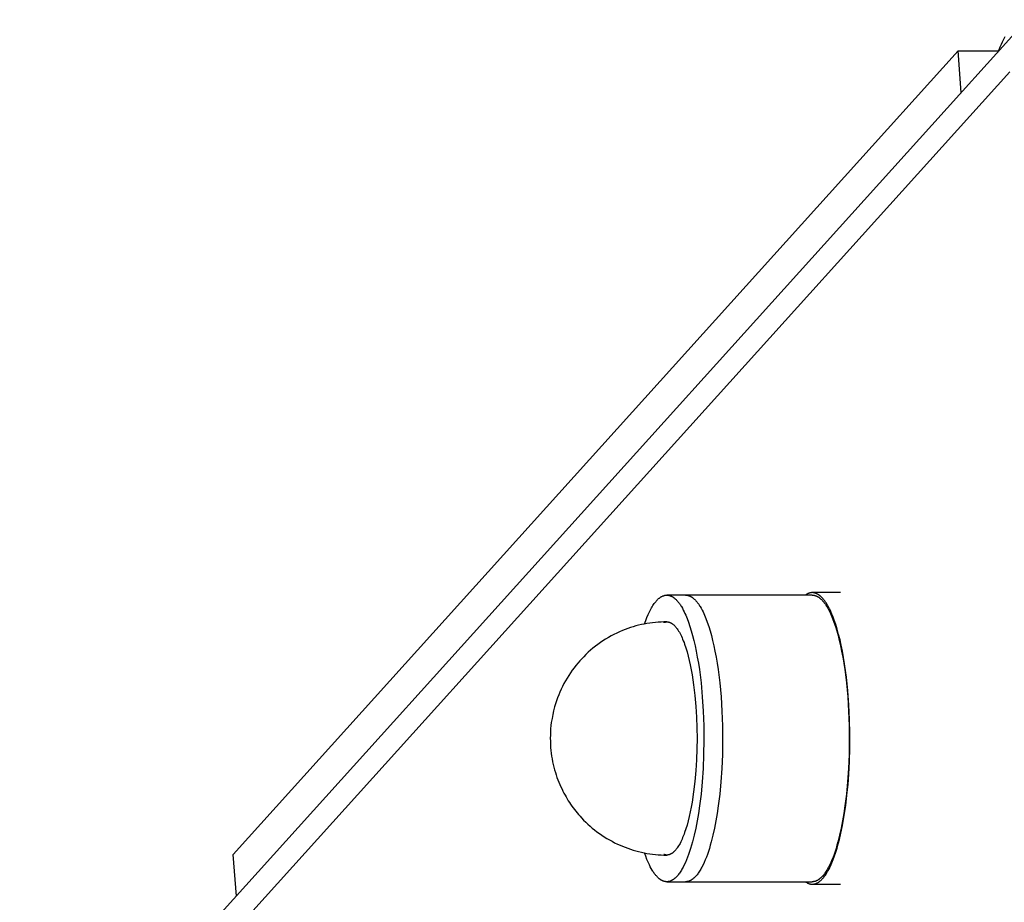
# Model space of a CAD drawing. Units: millimetres. Extents: x -1646 to 21754, y -2000 to 4000.
# Drawn here: x 19899 to 20001, y -365 to -274 of the extents above; entities that cross this region are included whole.
import ezdxf

# ---------------------------------------------------------------- set-up
doc = ezdxf.new("R2010")
doc.units = ezdxf.units.MM
doc.layers.add('ORG6007DY 2D', color=7, linetype='Continuous', true_color=0x000000)

msp = doc.modelspace()

# ---------------------------------------------------------------- linework, layer by layer
at = {"layer": 'ORG6007DY 2D', "color": 18, "lineweight": -3, "true_color": 0x000000}
for points in [[(19208.07, -1154.99), (20003, -274.28)], [(20000.7, -276.06), (20000.57, -276.32), (20000.43, -276.58), (20000.31, -276.84), (20000.19, -277.1), (20000.08, -277.37), (19999.97, -277.64)], [(19995.91, -277.5), (19921.27, -360.19)], [(19995.91, -277.5), (20000.1, -277.5)], [(19996.22, -281.79), (19995.91, -277.5)], [(20001.21, -279.64), (19205.72, -1160.97)], [(19980.87, -333.25), (19980.85, -333.25), (19980.83, -333.25), (19980.81, -333.25), (19980.79, -333.26), (19980.76, -333.26), (19980.74, -333.26), (19980.72, -333.26), (19980.7, -333.27), (19980.68, -333.27), (19980.65, -333.28), (19980.63, -333.28), (19980.61, -333.29), (19980.59, -333.29), (19980.57, -333.3), (19980.54, -333.31), (19980.52, -333.31), (19980.5, -333.32), (19980.48, -333.33), (19980.46, -333.34), (19980.43, -333.35), (19980.41, -333.36), (19980.39, -333.37), (19980.37, -333.38), (19980.35, -333.39), (19980.3, -333.42), (19980.26, -333.44), (19980.21, -333.47), (19980.17, -333.5)], [(19984.64, -351.93), (19984.71, -350.61), (19984.75, -349.22), (19984.75, -347.78), (19984.72, -346.32), (19984.65, -344.84), (19984.54, -343.37), (19984.39, -341.94), (19984.21, -340.57), (19984.1, -339.91), (19983.98, -339.28), (19983.86, -338.67), (19983.73, -338.09), (19983.59, -337.54), (19983.45, -337.02), (19983.3, -336.54), (19983.14, -336.08), (19983.06, -335.87), (19982.98, -335.67), (19982.9, -335.47), (19982.82, -335.28), (19982.74, -335.1), (19982.66, -334.93), (19982.58, -334.77), (19982.49, -334.62), (19982.41, -334.48), (19982.33, -334.34), (19982.24, -334.22), (19982.16, -334.1), (19982.12, -334.04), (19982.08, -333.99), (19982.03, -333.94), (19981.99, -333.89), (19981.95, -333.84), (19981.91, -333.79), (19981.87, -333.75), (19981.82, -333.71), (19981.77, -333.66), (19981.71, -333.61), (19981.68, -333.58), (19981.66, -333.56), (19981.63, -333.54), (19981.6, -333.52), (19981.57, -333.49), (19981.54, -333.47), (19981.51, -333.46), (19981.48, -333.44), (19981.45, -333.42), (19981.42, -333.4), (19981.39, -333.39), (19981.36, -333.37), (19981.33, -333.36), (19981.3, -333.34), (19981.27, -333.33), (19981.24, -333.32), (19981.21, -333.31), (19981.18, -333.3), (19981.15, -333.29), (19981.12, -333.28), (19981.09, -333.28), (19981.06, -333.27), (19981.03, -333.26), (19981, -333.26), (19980.97, -333.26), (19980.94, -333.25), (19980.9, -333.25), (19980.87, -333.25)], [(19983.77, -333.25), (19980.87, -333.25)], [(19963.6, -336.47), (19963.73, -336.13), (19963.85, -335.81), (19963.98, -335.5), (19964.05, -335.35), (19964.12, -335.21), (19964.19, -335.07), (19964.26, -334.94), (19964.33, -334.82), (19964.4, -334.7), (19964.47, -334.58), (19964.54, -334.47), (19964.61, -334.37), (19964.69, -334.27), (19964.76, -334.18), (19964.8, -334.13), (19964.84, -334.09), (19964.87, -334.05), (19964.91, -334.01), (19964.95, -333.97), (19964.99, -333.93), (19965.02, -333.9), (19965.06, -333.86), (19965.1, -333.83), (19965.14, -333.8), (19965.18, -333.77), (19965.21, -333.74), (19965.25, -333.72), (19965.29, -333.69), (19965.33, -333.67), (19965.37, -333.65), (19965.4, -333.63), (19965.44, -333.61), (19965.48, -333.59), (19965.52, -333.58), (19965.56, -333.56), (19965.58, -333.56), (19965.6, -333.55), (19965.61, -333.54), (19965.63, -333.54), (19965.65, -333.53), (19965.67, -333.53), (19965.69, -333.52), (19965.71, -333.52), (19965.73, -333.52), (19965.75, -333.51), (19965.77, -333.51), (19965.79, -333.51), (19965.81, -333.51), (19965.83, -333.51), (19965.84, -333.5), (19965.86, -333.5), (19965.88, -333.5), (19965.9, -333.5)], [(19965.9, -333.5), (19965.93, -333.5), (19965.96, -333.5), (19965.99, -333.51), (19966.02, -333.51), (19966.06, -333.51), (19966.09, -333.52), (19966.12, -333.53), (19966.15, -333.53), (19966.18, -333.54), (19966.21, -333.55), (19966.24, -333.56), (19966.27, -333.57), (19966.3, -333.58), (19966.33, -333.6), (19966.36, -333.61), (19966.39, -333.62), (19966.42, -333.64), (19966.45, -333.66), (19966.48, -333.67), (19966.51, -333.69), (19966.54, -333.71), (19966.57, -333.73), (19966.6, -333.75), (19966.63, -333.77), (19966.66, -333.79), (19966.69, -333.82), (19966.71, -333.84), (19966.74, -333.87), (19966.8, -333.92), (19966.86, -333.97), (19966.91, -334.03), (19966.97, -334.09), (19967.03, -334.16), (19967.08, -334.22), (19967.14, -334.29), (19967.19, -334.37), (19967.24, -334.44), (19967.3, -334.52), (19967.35, -334.6), (19967.4, -334.69), (19967.5, -334.86), (19967.6, -335.04), (19967.7, -335.24), (19967.77, -335.39), (19967.85, -335.56), (19967.92, -335.73), (19967.99, -335.91), (19968.14, -336.3), (19968.28, -336.72), (19968.42, -337.17), (19968.56, -337.65), (19968.69, -338.16), (19968.81, -338.71), (19968.93, -339.28), (19969.04, -339.88), (19969.15, -340.51), (19969.25, -341.16), (19969.42, -342.52), (19969.55, -343.96), (19969.65, -345.44), (19969.7, -346.94), (19969.72, -348.44), (19969.69, -349.91), (19969.63, -351.34), (19969.54, -352.71), (19969.42, -354), (19969.27, -355.19), (19969.15, -355.97), (19969.02, -356.74), (19968.88, -357.49), (19968.72, -358.21), (19968.54, -358.91), (19968.45, -359.24), (19968.35, -359.57), (19968.25, -359.88), (19968.14, -360.19), (19968.04, -360.48), (19967.93, -360.75), (19967.81, -361.02), (19967.7, -361.27), (19967.58, -361.5), (19967.52, -361.61), (19967.46, -361.72), (19967.4, -361.82), (19967.33, -361.92), (19967.27, -362.02), (19967.21, -362.11), (19967.15, -362.2), (19967.08, -362.28), (19967.02, -362.36), (19966.95, -362.43), (19966.89, -362.5), (19966.86, -362.53), (19966.82, -362.56), (19966.79, -362.6), (19966.76, -362.63), (19966.73, -362.65), (19966.69, -362.68), (19966.66, -362.71), (19966.63, -362.73), (19966.59, -362.76), (19966.56, -362.78), (19966.53, -362.8), (19966.5, -362.82), (19966.46, -362.84), (19966.43, -362.86), (19966.4, -362.88), (19966.36, -362.89), (19966.33, -362.91), (19966.3, -362.92), (19966.26, -362.94), (19966.23, -362.95), (19966.2, -362.96), (19966.17, -362.97), (19966.13, -362.98), (19966.1, -362.98), (19966.07, -362.99), (19966.03, -362.99), (19966, -363), (19965.97, -363), (19965.93, -363), (19965.9, -363)], [(19967.83, -333.5), (19965.9, -333.5)], [(19980.87, -333.5), (19967.83, -333.5)], [(19967.83, -333.5), (19967.86, -333.5), (19967.9, -333.5), (19967.93, -333.51), (19967.96, -333.51), (19967.99, -333.51), (19968.02, -333.52), (19968.05, -333.53), (19968.08, -333.53), (19968.11, -333.54), (19968.14, -333.55), (19968.17, -333.56), (19968.2, -333.57), (19968.23, -333.58), (19968.26, -333.6), (19968.29, -333.61), (19968.32, -333.62), (19968.35, -333.64), (19968.38, -333.66), (19968.41, -333.67), (19968.44, -333.69), (19968.47, -333.71), (19968.5, -333.73), (19968.53, -333.75), (19968.56, -333.77), (19968.59, -333.79), (19968.62, -333.82), (19968.65, -333.84), (19968.68, -333.87), (19968.73, -333.92), (19968.79, -333.97), (19968.85, -334.03), (19968.9, -334.09), (19968.96, -334.16), (19969.01, -334.22), (19969.07, -334.29), (19969.12, -334.37), (19969.18, -334.44), (19969.23, -334.52), (19969.28, -334.6), (19969.33, -334.69), (19969.43, -334.86), (19969.53, -335.04), (19969.63, -335.24), (19969.7, -335.39), (19969.78, -335.56), (19969.85, -335.73), (19969.92, -335.91), (19970.07, -336.3), (19970.21, -336.72), (19970.35, -337.17), (19970.49, -337.65), (19970.62, -338.16), (19970.74, -338.71), (19970.86, -339.28), (19970.98, -339.88), (19971.08, -340.51), (19971.18, -341.16), (19971.35, -342.52), (19971.49, -343.96), (19971.58, -345.44), (19971.64, -346.94), (19971.65, -348.44), (19971.63, -349.91), (19971.57, -351.34), (19971.47, -352.71), (19971.35, -354), (19971.2, -355.19), (19971.09, -355.97), (19970.96, -356.74), (19970.81, -357.49), (19970.65, -358.21), (19970.47, -358.91), (19970.38, -359.24), (19970.28, -359.57), (19970.18, -359.88), (19970.08, -360.19), (19969.97, -360.48), (19969.86, -360.75), (19969.75, -361.02), (19969.63, -361.27), (19969.51, -361.5), (19969.45, -361.61), (19969.39, -361.72), (19969.33, -361.82), (19969.27, -361.92), (19969.2, -362.02), (19969.14, -362.11), (19969.08, -362.2), (19969.01, -362.28), (19968.95, -362.36), (19968.89, -362.43), (19968.82, -362.5), (19968.79, -362.53), (19968.76, -362.56), (19968.72, -362.6), (19968.69, -362.63), (19968.66, -362.65), (19968.63, -362.68), (19968.59, -362.71), (19968.56, -362.73), (19968.53, -362.76), (19968.49, -362.78), (19968.46, -362.8), (19968.43, -362.82), (19968.39, -362.84), (19968.36, -362.86), (19968.33, -362.88), (19968.3, -362.89), (19968.26, -362.91), (19968.23, -362.92), (19968.2, -362.94), (19968.16, -362.95), (19968.13, -362.96), (19968.1, -362.97), (19968.06, -362.98), (19968.03, -362.98), (19968, -362.99), (19967.96, -362.99), (19967.93, -363), (19967.9, -363), (19967.87, -363), (19967.83, -363)], [(19980.87, -333.5), (19980.9, -333.5), (19980.94, -333.5), (19980.97, -333.51), (19981, -333.51), (19981.03, -333.51), (19981.06, -333.52), (19981.09, -333.53), (19981.12, -333.53), (19981.15, -333.54), (19981.18, -333.55), (19981.21, -333.56), (19981.24, -333.57), (19981.27, -333.58), (19981.3, -333.6), (19981.33, -333.61), (19981.36, -333.62), (19981.39, -333.64), (19981.42, -333.66), (19981.45, -333.67), (19981.48, -333.69), (19981.51, -333.71), (19981.54, -333.73), (19981.57, -333.75), (19981.6, -333.77), (19981.63, -333.79), (19981.66, -333.82), (19981.69, -333.84), (19981.72, -333.87), (19981.77, -333.92), (19981.83, -333.97), (19981.89, -334.03), (19981.94, -334.09), (19982, -334.16), (19982.05, -334.22), (19982.11, -334.29), (19982.16, -334.37), (19982.22, -334.44), (19982.27, -334.52), (19982.32, -334.6), (19982.37, -334.69), (19982.47, -334.86), (19982.57, -335.04), (19982.67, -335.24), (19982.74, -335.39), (19982.82, -335.56), (19982.89, -335.73), (19982.96, -335.91), (19983.11, -336.3), (19983.25, -336.72), (19983.39, -337.17), (19983.53, -337.65), (19983.66, -338.16), (19983.78, -338.71), (19983.9, -339.28), (19984.02, -339.88), (19984.12, -340.51), (19984.22, -341.16), (19984.39, -342.52), (19984.53, -343.96), (19984.62, -345.44), (19984.68, -346.94), (19984.69, -348.44), (19984.67, -349.91), (19984.61, -351.34), (19984.51, -352.71), (19984.39, -354), (19984.24, -355.19), (19984.13, -355.97), (19984, -356.74), (19983.85, -357.49), (19983.69, -358.21), (19983.51, -358.91), (19983.42, -359.24), (19983.32, -359.57), (19983.22, -359.88), (19983.12, -360.19), (19983.01, -360.48), (19982.9, -360.75), (19982.79, -361.02), (19982.67, -361.27), (19982.55, -361.5), (19982.49, -361.61), (19982.43, -361.72), (19982.37, -361.82), (19982.31, -361.92), (19982.24, -362.02), (19982.18, -362.11), (19982.12, -362.2), (19982.05, -362.28), (19981.99, -362.36), (19981.93, -362.43), (19981.86, -362.5), (19981.83, -362.53), (19981.8, -362.56), (19981.76, -362.6), (19981.73, -362.62), (19981.7, -362.65), (19981.67, -362.68), (19981.63, -362.71), (19981.6, -362.73), (19981.57, -362.76), (19981.53, -362.78), (19981.5, -362.8), (19981.47, -362.82), (19981.44, -362.84), (19981.4, -362.86), (19981.37, -362.88), (19981.34, -362.89), (19981.3, -362.91), (19981.27, -362.92), (19981.24, -362.94), (19981.2, -362.95), (19981.17, -362.96), (19981.14, -362.97), (19981.1, -362.98), (19981.07, -362.98), (19981.04, -362.99), (19981.01, -362.99), (19980.97, -363), (19980.94, -363), (19980.91, -363), (19980.87, -363)], [(19965.9, -336.25), (19965.61, -336.26), (19965.31, -336.27), (19965.02, -336.28), (19964.73, -336.31), (19964.44, -336.34), (19964.15, -336.38), (19963.86, -336.43), (19963.57, -336.48), (19963.28, -336.54), (19963, -336.61), (19962.72, -336.68), (19962.43, -336.76), (19962.15, -336.85), (19961.88, -336.95), (19961.6, -337.05), (19961.33, -337.16), (19961.03, -337.29), (19960.74, -337.42), (19960.45, -337.56), (19960.16, -337.71), (19959.88, -337.87), (19959.6, -338.04), (19959.33, -338.21), (19959.07, -338.39), (19958.8, -338.58), (19958.55, -338.77), (19958.29, -338.97), (19958.05, -339.18), (19957.81, -339.39), (19957.57, -339.62), (19957.34, -339.84), (19957.12, -340.08), (19956.94, -340.28), (19956.76, -340.48), (19956.55, -340.73), (19956.35, -340.98), (19956.16, -341.24), (19955.98, -341.51), (19955.8, -341.78), (19955.63, -342.05), (19955.47, -342.33), (19955.31, -342.61), (19955.16, -342.9), (19955.02, -343.19), (19954.89, -343.48), (19954.77, -343.78), (19954.65, -344.08), (19954.54, -344.38), (19954.44, -344.69), (19954.35, -345), (19954.25, -345.4), (19954.15, -345.8), (19954.08, -346.2), (19954.01, -346.61)], [(19965.59, -336.31), (19965.61, -336.3), (19965.63, -336.3), (19965.65, -336.29), (19965.67, -336.29), (19965.69, -336.28), (19965.71, -336.28), (19965.73, -336.27), (19965.75, -336.27), (19965.77, -336.26), (19965.79, -336.26), (19965.81, -336.26), (19965.82, -336.26), (19965.84, -336.25), (19965.86, -336.25), (19965.88, -336.25), (19965.9, -336.25)], [(19965.9, -336.25), (19965.92, -336.25), (19965.94, -336.25), (19965.95, -336.25), (19965.97, -336.26), (19965.99, -336.26), (19966, -336.26), (19966.02, -336.26), (19966.04, -336.26), (19966.06, -336.27), (19966.07, -336.27), (19966.09, -336.27), (19966.11, -336.28), (19966.13, -336.28), (19966.15, -336.29), (19966.16, -336.29), (19966.18, -336.3), (19966.2, -336.31), (19966.22, -336.31), (19966.23, -336.32), (19966.25, -336.33), (19966.27, -336.34), (19966.29, -336.35), (19966.3, -336.35), (19966.32, -336.36), (19966.34, -336.37), (19966.36, -336.38), (19966.39, -336.4), (19966.43, -336.43), (19966.47, -336.45), (19966.5, -336.48), (19966.54, -336.51), (19966.57, -336.54), (19966.61, -336.57), (19966.65, -336.6), (19966.68, -336.64), (19966.72, -336.68), (19966.76, -336.72), (19966.79, -336.76), (19966.83, -336.8), (19966.86, -336.84), (19966.9, -336.89), (19966.94, -336.94), (19966.97, -336.99), (19967.04, -337.09), (19967.12, -337.21), (19967.19, -337.33), (19967.26, -337.46), (19967.33, -337.59), (19967.4, -337.74), (19967.47, -337.89), (19967.53, -338.04), (19967.6, -338.21), (19967.67, -338.38), (19967.73, -338.56), (19967.86, -338.94), (19967.98, -339.34), (19968.1, -339.77), (19968.21, -340.22), (19968.31, -340.69), (19968.41, -341.18), (19968.5, -341.69), (19968.66, -342.74), (19968.79, -343.84), (19968.89, -344.95), (19968.96, -346.07), (19968.99, -347.17), (19969.01, -348.25), (19968.99, -349.33), (19968.96, -350.44), (19968.89, -351.55), (19968.79, -352.67), (19968.66, -353.76), (19968.5, -354.82), (19968.41, -355.33), (19968.31, -355.82), (19968.21, -356.29), (19968.1, -356.74), (19967.98, -357.17), (19967.86, -357.57), (19967.73, -357.95), (19967.67, -358.12), (19967.6, -358.3), (19967.53, -358.46), (19967.47, -358.62), (19967.4, -358.77), (19967.33, -358.91), (19967.26, -359.05), (19967.19, -359.18), (19967.12, -359.3), (19967.04, -359.41), (19966.97, -359.52), (19966.94, -359.57), (19966.9, -359.61), (19966.86, -359.66), (19966.83, -359.71), (19966.79, -359.75), (19966.76, -359.79), (19966.72, -359.83), (19966.68, -359.87), (19966.65, -359.9), (19966.61, -359.93), (19966.57, -359.97), (19966.54, -360), (19966.5, -360.03), (19966.47, -360.05), (19966.43, -360.08), (19966.39, -360.1), (19966.36, -360.12), (19966.34, -360.13), (19966.32, -360.14), (19966.3, -360.15), (19966.29, -360.16), (19966.27, -360.17), (19966.25, -360.18), (19966.23, -360.18), (19966.22, -360.19), (19966.2, -360.2), (19966.18, -360.2), (19966.16, -360.21), (19966.15, -360.22), (19966.13, -360.22), (19966.11, -360.23), (19966.09, -360.23), (19966.07, -360.23), (19966.06, -360.24), (19966.04, -360.24), (19966.02, -360.24), (19966, -360.25), (19965.99, -360.25), (19965.97, -360.25), (19965.95, -360.25), (19965.94, -360.25), (19965.92, -360.25), (19965.9, -360.25)], [(19954.01, -346.61), (19953.97, -346.93), (19953.94, -347.26), (19953.92, -347.58), (19953.91, -347.9), (19953.9, -348.22), (19953.91, -348.55), (19953.92, -348.87), (19953.94, -349.19), (19953.97, -349.49), (19954, -349.78), (19954.04, -350.07), (19954.09, -350.36), (19954.14, -350.65), (19954.2, -350.93), (19954.27, -351.22), (19954.35, -351.5), (19954.43, -351.76), (19954.51, -352.01), (19954.59, -352.26), (19954.68, -352.51), (19954.78, -352.76), (19954.88, -353.01), (19954.99, -353.25), (19955.11, -353.49), (19955.21, -353.69), (19955.31, -353.89), (19955.42, -354.09), (19955.53, -354.28), (19955.64, -354.47), (19955.76, -354.66), (19955.88, -354.85), (19956, -355.03), (19956.13, -355.22), (19956.26, -355.4), (19956.4, -355.58), (19956.53, -355.75), (19956.67, -355.92), (19956.82, -356.09), (19956.97, -356.26), (19957.12, -356.43), (19957.33, -356.65), (19957.55, -356.87), (19957.77, -357.08), (19958, -357.28), (19958.23, -357.48), (19958.47, -357.67), (19958.71, -357.86), (19958.96, -358.04), (19959.21, -358.21), (19959.46, -358.38), (19959.72, -358.54), (19959.99, -358.69), (19960.26, -358.84), (19960.53, -358.98), (19960.81, -359.12), (19961.09, -359.24), (19961.33, -359.35), (19961.6, -359.46), (19961.88, -359.56), (19962.15, -359.65), (19962.43, -359.74), (19962.72, -359.82), (19963, -359.9), (19963.28, -359.96), (19963.57, -360.02), (19963.86, -360.08), (19964.15, -360.12), (19964.44, -360.16), (19964.73, -360.19), (19965.02, -360.22), (19965.31, -360.24), (19965.61, -360.25), (19965.9, -360.25)], [(19980.87, -363.25), (19980.89, -363.25), (19980.91, -363.25), (19980.93, -363.25), (19980.95, -363.25), (19980.97, -363.25), (19980.99, -363.25), (19981.01, -363.24), (19981.03, -363.24), (19981.05, -363.24), (19981.07, -363.23), (19981.09, -363.23), (19981.11, -363.22), (19981.13, -363.22), (19981.15, -363.21), (19981.17, -363.21), (19981.19, -363.2), (19981.21, -363.2), (19981.23, -363.19), (19981.25, -363.18), (19981.27, -363.18), (19981.31, -363.16), (19981.35, -363.14), (19981.39, -363.12), (19981.43, -363.1), (19981.47, -363.08), (19981.51, -363.05), (19981.55, -363.03), (19981.58, -363), (19981.62, -362.97), (19981.66, -362.94), (19981.7, -362.9), (19981.74, -362.87), (19981.78, -362.83), (19981.82, -362.8), (19981.86, -362.76), (19981.9, -362.71), (19981.94, -362.67), (19981.98, -362.63), (19982.02, -362.58), (19982.06, -362.53), (19982.14, -362.43), (19982.22, -362.32), (19982.3, -362.21), (19982.37, -362.09), (19982.45, -361.96), (19982.52, -361.83), (19982.6, -361.69), (19982.67, -361.54), (19982.75, -361.39), (19982.82, -361.23), (19982.89, -361.06), (19983.03, -360.71), (19983.17, -360.34), (19983.3, -359.95), (19983.43, -359.54), (19983.55, -359.11), (19983.67, -358.66), (19983.78, -358.19), (19983.99, -357.22), (19984.17, -356.2), (19984.32, -355.15), (19984.45, -354.08), (19984.56, -353), (19984.64, -351.93)], [(19921.59, -364.48), (19921.27, -360.19)], [(19965.9, -363), (19965.87, -363), (19965.84, -363), (19965.81, -363), (19965.78, -362.99), (19965.75, -362.99), (19965.72, -362.98), (19965.69, -362.98), (19965.66, -362.97), (19965.62, -362.96), (19965.59, -362.95), (19965.56, -362.94), (19965.53, -362.93), (19965.5, -362.92), (19965.47, -362.91), (19965.44, -362.9), (19965.41, -362.88), (19965.38, -362.87), (19965.35, -362.85), (19965.32, -362.83), (19965.29, -362.81), (19965.26, -362.79), (19965.23, -362.78), (19965.2, -362.75), (19965.18, -362.73), (19965.15, -362.71), (19965.12, -362.69), (19965.09, -362.66), (19965.06, -362.64), (19965, -362.59), (19964.94, -362.53), (19964.89, -362.47), (19964.83, -362.41), (19964.78, -362.35), (19964.72, -362.28), (19964.67, -362.21), (19964.61, -362.14), (19964.56, -362.06), (19964.51, -361.98), (19964.45, -361.9), (19964.4, -361.82), (19964.3, -361.64), (19964.2, -361.46), (19964.11, -361.27), (19963.98, -360.99), (19963.85, -360.7), (19963.73, -360.37), (19963.6, -360.03)], [(19965.9, -360.25), (19965.88, -360.25), (19965.86, -360.25), (19965.84, -360.25), (19965.82, -360.25), (19965.81, -360.25), (19965.79, -360.24), (19965.77, -360.24), (19965.75, -360.24), (19965.73, -360.23), (19965.71, -360.23), (19965.69, -360.22), (19965.67, -360.22), (19965.65, -360.21), (19965.63, -360.21), (19965.61, -360.2), (19965.59, -360.19)], [(19965.9, -363), (19967.83, -363)], [(19967.83, -363), (19980.87, -363)], [(19980.17, -363), (19980.21, -363.03), (19980.25, -363.06), (19980.3, -363.09), (19980.34, -363.11), (19980.36, -363.12), (19980.38, -363.13), (19980.4, -363.14), (19980.43, -363.15), (19980.45, -363.16), (19980.47, -363.17), (19980.49, -363.18), (19980.51, -363.19), (19980.54, -363.2), (19980.56, -363.2), (19980.58, -363.21), (19980.6, -363.22), (19980.62, -363.22), (19980.65, -363.23), (19980.67, -363.23), (19980.69, -363.24), (19980.71, -363.24), (19980.74, -363.24), (19980.76, -363.25), (19980.78, -363.25), (19980.8, -363.25), (19980.83, -363.25), (19980.85, -363.25), (19980.87, -363.25)], [(19980.87, -363.25), (19983.77, -363.25)]]:
    msp.add_lwpolyline(points, dxfattribs=at)

doc.saveas('drawing.dxf')
